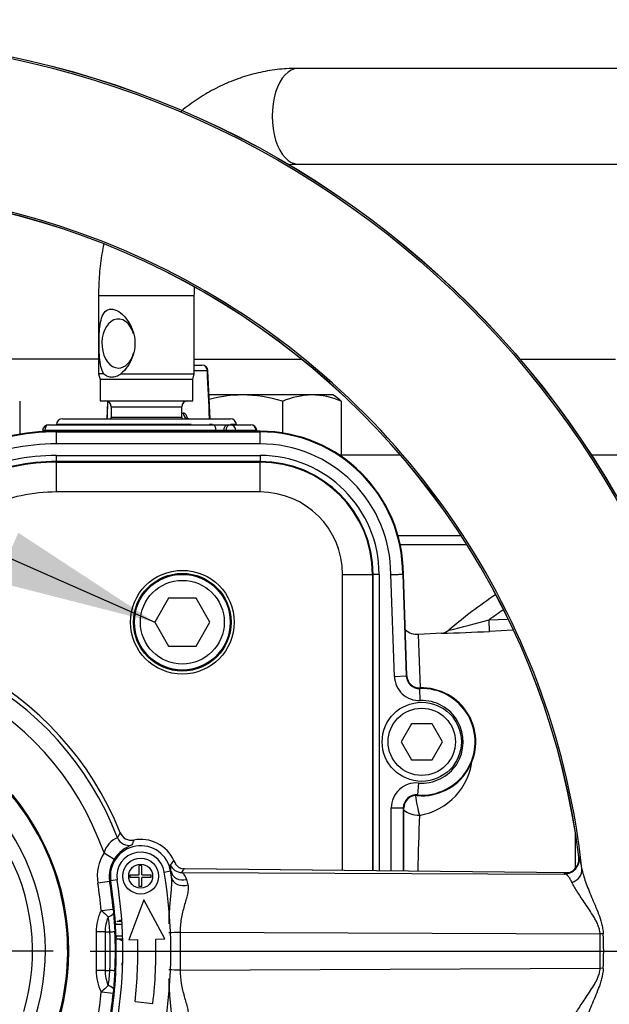
# Paper-space layout 'Sheet1' of a CAD drawing. Units: millimetres. Extents: x 0 to 3564, y 0 to 2520.
# Drawn here: x 785 to 883, y 2015 to 2179 of the extents above; entities that cross this region are included whole.
import ezdxf
from ezdxf.enums import TextEntityAlignment as Align
from ezdxf.lldxf.tags import DXFTag

# ---------------------------------------------------------------- set-up
doc = ezdxf.new("R2010")
doc.units = ezdxf.units.MM
doc.header["$LTSCALE"] = 6.000024
for name, color, linetype in [('center line', 7, 'Continuous'), ('Default', 7, 'Continuous'), ('tangent', 7, 'Continuous'), ('TSH-1', 7, 'Continuous'), ('visible', 7, 'Continuous')]:
    doc.layers.add(name, color=color, linetype=linetype)
doc.styles.add('SEACAD_Arial', font='arial.ttf')
tags = doc.linetypes.add('CENTER2', pattern=[28.575, 19.05, -3.175, 3.175, -3.175]).pattern_tags.tags
tags[10:11] = [DXFTag(74, 4), DXFTag(75, 0), DXFTag(340, '0'), DXFTag(46, 0.0), DXFTag(50, 0.0), DXFTag(44, 0.0), DXFTag(45, 0.0)]
tags[8:9] = [DXFTag(74, 4), DXFTag(75, 0), DXFTag(340, '0'), DXFTag(46, 0.0), DXFTag(50, 0.0), DXFTag(44, 0.0), DXFTag(45, 0.0)]
tags[6:7] = [DXFTag(74, 4), DXFTag(75, 0), DXFTag(340, '0'), DXFTag(46, 0.0), DXFTag(50, 0.0), DXFTag(44, 0.0), DXFTag(45, 0.0)]
tags[4:5] = [DXFTag(74, 4), DXFTag(75, 0), DXFTag(340, '0'), DXFTag(46, 0.0), DXFTag(50, 0.0), DXFTag(44, 0.0), DXFTag(45, 0.0)]
doc.dimstyles.new('ISO-InstDr', dxfattribs={"dimtxt": 19.200077, "dimasz": 26.880108, "dimexe": 9.600038, "dimexo": 9.600038, "dimgap": 4.800019, "dimtad": 1, "dimdec": 0, "dimzin": 0, "dimdsep": 46, "dimtxsty": 'SEACAD_Arial', "dimblk1": '_SE_FILLED', "dimblk2": '_SE_FILLED', "dimsah": 1, "dimcen": 9.600038, "dimadec": 0, "dimazin": 0, "dimtfac": 0.5, "dimtofl": 0, "dimtmove": 0, "dimatfit": 3, "dimfxl": 1, "dimtzin": 0, "dimarcsym": 0})

# ---------------------------------------------------------------- blocks, each defined once
blk = doc.blocks.new('SE3')
at = {"color": 7, "linetype": 'Continuous'}
blk.add_line((813.61, 2111.45), (791.1, 2111.45), dxfattribs=at)
at = {"layer": 'tangent', "color": 7, "linetype": 'Continuous'}
for p, q in [((798.13, 2133.01), (814.13, 2133.01)), ((816.31, 2120.45), (814.13, 2120.45)), ((800.24, 2114.41), (812.02, 2114.41)), ((812.02, 2112.61), (800.24, 2112.61)), ((812.02, 2113.38), (812.29, 2113.38)), ((789.17, 2110.45), (789.15, 2110.15)), ((817.77, 2110.45), (789.17, 2110.45)), ((817.16, 2111.45), (816.69, 2111.45)), ((817.77, 2110.34), (817.77, 2110.45)), ((819.39, 2110.45), (818.99, 2110.45)), ((818.99, 2110.45), (818.99, 2110.34)), ((819.39, 2110.34), (819.39, 2110.45)), ((821.17, 2111.45), (820.25, 2111.45)), ((824.48, 2110.45), (821.08, 2110.45)), ((821.08, 2110.45), (821.08, 2110.34)), ((824.49, 2110.34), (824.48, 2110.45)), ((825.13, 2110.34), (791.13, 2110.34)), ((791.13, 2110.24), (791.13, 2110.34)), ((791.13, 2110.24), (825.13, 2110.24)), ((791.13, 2108.24), (791.13, 2110.24)), ((825.13, 2110.24), (825.13, 2110.34)), ((825.13, 2108.24), (825.13, 2110.24)), ((825.13, 2108.24), (791.13, 2108.24)), ((791.13, 2106.29), (825.13, 2106.29)), ((791.13, 2105.29), (791.13, 2106.29)), ((825.13, 2106.29), (825.13, 2105.29)), ((791.13, 2105.18), (791.13, 2105.29)), ((825.13, 2105.29), (791.13, 2105.29)), ((791.13, 2105.18), (825.13, 2105.18)), ((791.13, 2100.18), (791.13, 2105.18)), ((825.13, 2105.18), (825.13, 2105.29)), ((825.13, 2100.18), (825.13, 2105.18)), ((825.13, 2100.18), (791.13, 2100.18)), ((838.9, 2036.89), (838.9, 2086.41)), ((838.9, 2086.41), (843.9, 2086.41)), ((843.9, 2086.41), (844.01, 2086.41)), ((843.9, 2086.41), (843.9, 2036.84)), ((844.01, 2036.84), (844.01, 2086.41)), ((845.01, 2086.41), (844.01, 2086.41)), ((845.01, 2086.41), (845.01, 2036.83)), ((847.55, 2069.35), (846.96, 2086.39)), ((849.65, 2069.42), (849.06, 2086.43)), ((863.38, 2078.79), (866.41, 2078.94)), ((851.54, 2076.38), (851.86, 2067.45)), ((847.55, 2069.35), (849.55, 2069.42)), ((849.55, 2069.42), (849.65, 2069.42)), ((849.65, 2069.42), (849.66, 2069.42)), ((851.81, 2067.32), (851.8, 2067.42)), ((851.88, 2065.32), (851.81, 2067.32)), ((851.56, 2051.52), (851.4, 2049.53)), ((851.4, 2049.53), (851.39, 2049.43)), ((847.04, 2036.8), (847.04, 2047.36)), ((847.04, 2047.36), (849.04, 2047.36)), ((849.04, 2047.36), (849.04, 2036.78)), ((849.04, 2047.36), (849.15, 2047.36)), ((849.15, 2036.78), (849.15, 2047.36)), ((849.15, 2047.36), (849.15, 2047.36)), ((877.81, 2037.41), (877.81, 2043.11)), ((799.05, 2039.84), (800.74, 2038.77)), ((878.37, 2039.17), (878.43, 2039.11)), ((810.17, 2036.76), (809.12, 2036.59)), ((810.23, 2036.77), (810.17, 2036.76)), ((810.34, 2035.71), (810.23, 2036.77)), ((812.05, 2036.57), (876, 2036.31)), ((876.63, 2036.49), (812.44, 2037.17)), ((876, 2036.31), (875.94, 2036.36)), ((798.02, 2034.81), (799.99, 2035.13)), ((799.99, 2035.13), (800.17, 2035.15)), ((801.22, 2035.32), (800.17, 2035.15)), ((812.81, 2035.41), (813.07, 2034.52)), ((798.6, 2030.23), (800.59, 2030.42)), ((800.59, 2030.42), (800.65, 2029.77)), ((797.8, 2020.2), (797.8, 2026.63)), ((799.22, 2026.63), (797.8, 2026.63)), ((799.22, 2026.63), (800.01, 2026.63)), ((799.22, 2026.63), (799.22, 2020.2)), ((802.07, 2027.86), (800.97, 2027.86)), ((811.76, 2026.58), (881.93, 2026.29)), ((811.76, 2026.58), (811.76, 2020.25)), ((801.06, 2025.97), (802.17, 2025.97)), ((882.44, 2026.33), (881.93, 2026.29)), ((881.93, 2020.54), (881.93, 2026.29)), ((799.22, 2020.2), (797.8, 2020.2)), ((799.22, 2020.2), (800.01, 2020.2)), ((811.76, 2020.25), (881.93, 2020.54)), ((882.44, 2020.49), (881.93, 2020.54)), ((800.65, 2017.05), (800.59, 2016.41)), ((798.6, 2016.6), (800.59, 2016.41))]:
    blk.add_line(p, q, dxfattribs=at)
for centre, radius in [((752.13, 2023.41), 152.78), ((752.13, 2023.41), 152.49), ((752.13, 2023.41), 40.98), ((805.17, 2035.96), 2)]:
    blk.add_circle(centre, radius, dxfattribs=at)
for centre, radius, start, end in [((752.13, 2023.41), 127.51, 6.2049, 113.7951), ((752.13, 2023.41), 127.22, 7.1159, 112.8841), ((818.38, 2091.71), 18.74, 88.1395, 91.8605), ((791.13, 2071.41), 38.82, 90, 113.7247), ((825.13, 2086.41), 23.93, 0.0392, 90), ((825.13, 2086.41), 23.82, 0.0349, 90), ((791.13, 2071.41), 36.82, 90, 113.7247), ((825.13, 2086.41), 21.82, 359.9468, 90), ((791.13, 2071.41), 34.88, 90, 113.7247), ((825.13, 2086.41), 19.88, 0, 90), ((791.13, 2071.41), 33.77, 90, 113.7247), ((825.13, 2086.41), 18.77, 0, 90), ((791.13, 2071.41), 28.77, 90, 113.7247), ((825.13, 2086.41), 13.77, 0, 90), ((910.13, 2014.91), 79.16, 124.0444, 126.2017), ((756.94, 2481.38), 416.43, 283.8535, 284.8098), ((752.13, 2023.41), 52.71, 21.0903, 103.7752), ((849.98, 2335.37), 258.85, 271.2099, 272.9768), ((752.13, 2023.41), 49.71, 19.2973, 108.3985), ((851.73, 2069.49), 4.18, 182, 272.1053), ((851.73, 2069.49), 2.18, 182, 272.1053), ((852.13, 2058.41), 8.91, 265.2781, 92.1053), ((852.13, 2058.41), 6.91, 265.2781, 92.1053), ((752.13, 2023.41), 40.85, 341.2407, 78.7593), ((752.13, 2023.41), 37.12, 342.4327, 77.5673), ((752.13, 2023.41), 34.98, 343.252, 76.748), ((850.02, 2056.56), 10.58, 279.2952, 354.7197), ((851.22, 2047.36), 4.18, 85.2781, 180), ((851.22, 2047.36), 2.18, 85.2781, 180), ((2103.75, 2004.95), 1252.7, 178.11648, 178.54371), ((825.7, 2029.55), 27.56, 150.2859, 152.2526), ((802.69, 2038.87), 3.77, 111.509, 165.1359), ((819.12, 2036.16), 16.2, 158.9267, 161.9793), ((805.17, 2035.96), 7.25, 147.5905, 189.1326), ((805.17, 2035.96), 5.07, 9.1326, 189.1326), ((805.94, 2035.38), 6.21, 111.007, 146.8824), ((797.79, 2048.97), 16.62, 318.0392, 321.1801), ((812.6, 2039.03), 1.91, 195.8109, 211.5685), ((875.95, 2038.81), 2.5, 271.2376, 6.9918), ((871.22, 2036.37), 7.72, 6.1213, 20.803), ((812.02, 2038.57), 2, 200.9385, 271.0887), ((727.13, 2023.41), 84.11, 8.4056, 9.1326), ((789.36, 2051.86), 27.36, 326.0302, 327.5229), ((727.13, 2023.41), 71.79, 5.4463, 9.1326), ((727.13, 2023.41), 73.79, 5.4463, 9.1326), ((816.22, 2048.67), 25.51, 226.3145, 229.8425), ((805.52, 2026.61), 6.29, 155.9553, 179.8569), ((768.48, 2024.93), 31.58, 3.0722, 7.7229), ((799.88, 2032.08), 5.45, 271.371, 280.4841), ((730, 2023.41), 70.09, 357.3718, 2.6282), ((728.85, 2023.41), 72.1, 357.374, 2.626), ((807.94, 2222.91), 196.37, 270.5729, 271.1146), ((727.13, 2023.41), 73.97, 350.8674, 1.7802), ((819.64, 2023.41), 62.88, 357.3387, 2.6613), ((805.54, 2020.22), 6.32, 180.1887, 203.9991), ((768.48, 2021.89), 31.58, 352.2771, 356.9278), ((799.88, 2014.75), 5.45, 79.5159, 88.629), ((807.94, 1823.91), 196.37, 88.8854, 89.4271), ((816.22, 1998.15), 25.51, 130.1579, 133.6852), ((727.13, 2023.41), 71.79, 350.8674, 354.5537), ((727.13, 2023.41), 73.79, 350.8674, 354.5537)]:
    blk.add_arc(centre, radius, start, end, dxfattribs=at)
for centre, major_axis, ratio, start_param, end_param in [((831.44, 2163.01), (0, 8), 0.536978, 0, 3.141593), ((815.41, 2120.41), (0, 1), 0.906308, 4.747296, 6.283185), ((815.41, 2120.41), (-0.999, -0.047), 0.018166, -3.577718, -3.170842), ((813.2, 2113.41), (0, -1), 0.906308, 4.747296, 6.283185), ((789.79, 2110.41), (0.999, -0.05), 0.004436, 2.250023, 3.155255), ((789.79, 2110.41), (0, -1), 0.627613, 3.141593, 4.677482), ((817.34, 2110.41), (0, -1), 0.430528, 1.605703, 3.141593), ((819.78, 2110.41), (0, -1), 0.78736, 3.141593, 4.677482), ((820.17, 2110.41), (0, -1), 0.78736, 3.141593, 4.677482), ((820.17, 2110.41), (1, 0.007), 0.065845, 0.444143, 2.476086), ((820.17, 2110.41), (0, -1), 0.903298, 1.605703, 3.141593), ((823.58, 2110.41), (0, -1), 0.903298, 1.605703, 3.141593), ((823.58, 2110.41), (-0.998, -0.061), 0.048044, 2.697934, 3.141593), ((863.32, 2078.87), (0.1, -2), 0.028748, 0.051668, 1.527031), ((851.57, 2048.16), (0.55, -2.95), 0.097613, 4.247665, 5.453629), ((851.57, 2048.16), (3, -0.1), 0.67684, 3.793825, 4.786503), ((803.18, 2043.1), (-1.79, 0.9), 0.998889, 0.834, 2.307593), ((875.89, 2038.86), (1.64, 1.89), 0.998642, 3.875456, 5.549143), ((812.21, 2037.09), (1.99, 0.18), 0.888971, 3.217872, 4.939376), ((876.41, 2036.92), (2.46, 0.42), 0.87204, 4.899894, 6.211819), ((812.31, 2036), (1.99, 0.2), 0.810205, 3.201169, 5.023908), ((798.66, 2029.6), (1.99, 0.2), 0.313091, 5.271832, 6.24643), ((798.66, 2017.22), (1.99, -0.2), 0.313091, 0.036755, 1.011353)]:
    blk.add_ellipse(centre, major_axis=major_axis, ratio=ratio, start_param=start_param, end_param=end_param, dxfattribs=at)
for points in [[(816.69, 2112.41), (816.56, 2115.09), (816.44, 2117.77), (816.31, 2120.45)], [(799.66, 2115.31), (799.62, 2114.35), (799.58, 2113.38), (799.54, 2112.41)]]:
    blk.add_open_spline(points, degree=3, dxfattribs=at)
for points, knots in [([(813.04, 2112.45), (813.03, 2112.48), (813.02, 2112.5), (812.98, 2112.63), (812.94, 2112.73), (812.86, 2112.91), (812.81, 2112.99), (812.72, 2113.13), (812.67, 2113.18), (812.56, 2113.28), (812.51, 2113.32), (812.4, 2113.37), (812.35, 2113.38), (812.29, 2113.38)], [0.3441274, 0.3441274, 0.3441274, 0.3441274, 0.375, 0.375, 0.5, 0.5, 0.625, 0.625, 0.75, 0.75, 0.875, 0.875, 1, 1, 1, 1]), ([(810.23, 2036.77), (810.21, 2037.11), (810.17, 2037.36), (810.13, 2037.72), (810.12, 2037.83), (810.15, 2037.86)], [0, 0, 0, 0, 0.5, 0.5, 1, 1, 1, 1]), ([(812.05, 2036.57), (812.06, 2036.57), (812.08, 2036.56), (812.1, 2036.55), (812.11, 2036.54), (812.15, 2036.51), (812.18, 2036.49), (812.27, 2036.41), (812.34, 2036.33), (812.54, 2036.04), (812.69, 2035.76), (812.81, 2035.41)], [0, 0, 0, 0, 0.0625, 0.0625, 0.125, 0.125, 0.25, 0.25, 0.5, 0.5, 1, 1, 1, 1]), ([(875.94, 2036.36), (875.93, 2036.37), (875.94, 2036.38), (876.02, 2036.4), (876.09, 2036.41), (876.23, 2036.43), (876.29, 2036.44), (876.36, 2036.44)], [0, 0, 0, 0, 0.25, 0.25, 0.5, 0.5, 0.6515528, 0.6515528, 0.6515528, 0.6515528]), ([(878.89, 2037.19), (878.95, 2036.86), (879.03, 2036.51), (879.23, 2035.78), (879.36, 2035.39), (879.64, 2034.59), (879.79, 2034.18), (880.13, 2033.33), (880.31, 2032.89), (880.68, 2032), (880.88, 2031.55), (881.27, 2030.61), (881.47, 2030.12), (881.85, 2029.12), (882.02, 2028.6), (882.24, 2027.77), (882.3, 2027.49), (882.4, 2026.92), (882.43, 2026.63), (882.44, 2026.33)], [0, 0, 0, 0, 0.125, 0.125, 0.25, 0.25, 0.375, 0.375, 0.5, 0.5, 0.625, 0.625, 0.75, 0.75, 0.875, 0.875, 0.9375, 0.9375, 1, 1, 1, 1]), ([(809.9, 2028.06), (809.91, 2028.35), (809.92, 2028.63), (809.96, 2029.7), (810.02, 2030.49), (810.13, 2031.66), (810.16, 2032.05), (810.24, 2032.82), (810.27, 2033.2), (810.33, 2033.95), (810.36, 2034.32), (810.38, 2035.04), (810.37, 2035.39), (810.34, 2035.71)], [0.159768, 0.159768, 0.159768, 0.159768, 0.25, 0.25, 0.5, 0.5, 0.625, 0.625, 0.75, 0.75, 0.875, 0.875, 1, 1, 1, 1]), ([(877.23, 2034.89), (877.13, 2035.11), (877.03, 2035.3), (876.82, 2035.64), (876.72, 2035.78), (876.52, 2036.02), (876.41, 2036.11), (876.21, 2036.25), (876.11, 2036.29), (876, 2036.31)], [0, 0, 0, 0, 0.25, 0.25, 0.5, 0.5, 0.75, 0.75, 1, 1, 1, 1]), ([(881.93, 2026.29), (881.93, 2026.36), (881.92, 2026.43), (881.91, 2026.56), (881.9, 2026.63), (881.86, 2026.83), (881.83, 2026.96), (881.73, 2027.35), (881.64, 2027.6), (881.45, 2028.07), (881.34, 2028.29), (881.11, 2028.73), (880.99, 2028.94), (880.63, 2029.55), (880.39, 2029.93), (879.91, 2030.66), (879.67, 2031.01), (879.2, 2031.7), (878.98, 2032.03), (878.55, 2032.67), (878.35, 2032.98), (877.97, 2033.57), (877.79, 2033.85), (877.48, 2034.39), (877.34, 2034.65), (877.23, 2034.89)], [0, 0, 0, 0, 0.015625, 0.015625, 0.03125, 0.03125, 0.0625, 0.0625, 0.125, 0.125, 0.1875, 0.1875, 0.25, 0.25, 0.375, 0.375, 0.5, 0.5, 0.625, 0.625, 0.75, 0.75, 0.875, 0.875, 1, 1, 1, 1]), ([(813.07, 2034.52), (813.1, 2034.42), (813.12, 2034.31), (813.13, 2034.07), (813.13, 2033.94), (813.1, 2033.54), (813.05, 2033.25), (812.91, 2032.64), (812.83, 2032.32), (812.64, 2031.65), (812.54, 2031.31), (812.26, 2030.27), (812.07, 2029.55), (811.88, 2028.45), (811.83, 2028.08), (811.77, 2027.33), (811.75, 2026.96), (811.76, 2026.58)], [0, 0, 0, 0, 0.0625, 0.0625, 0.125, 0.125, 0.25, 0.25, 0.375, 0.375, 0.5, 0.5, 0.75, 0.75, 0.875, 0.875, 1, 1, 1, 1]), ([(797.8, 2026.63), (797.8, 2027.26), (797.87, 2027.87), (798.08, 2028.77), (798.16, 2029.06), (798.36, 2029.65), (798.47, 2029.94), (798.6, 2030.23)], [0, 0, 0, 0, 0.5, 0.5, 0.75, 0.75, 1, 1, 1, 1]), ([(798.6, 2016.6), (798.35, 2017.16), (798.15, 2017.74), (797.88, 2018.94), (797.8, 2019.57), (797.8, 2020.2)], [0, 0, 0, 0, 0.5, 0.5, 1, 1, 1, 1]), ([(802.2, 2020.85), (802.16, 2020.92), (802.12, 2020.99), (802.08, 2021.15), (802.07, 2021.23), (802.09, 2021.39), (802.12, 2021.47), (802.15, 2021.54)], [0, 0, 0, 0, 0.125, 0.125, 0.25, 0.25, 0.3743705, 0.3743705, 0.3743705, 0.3743705]), ([(811.76, 2020.25), (811.75, 2019.49), (811.82, 2018.74), (812.07, 2017.27), (812.26, 2016.55), (812.54, 2015.51), (812.64, 2015.16), (812.83, 2014.5), (812.91, 2014.18), (813.05, 2013.57), (813.1, 2013.28), (813.13, 2012.88), (813.13, 2012.76), (813.12, 2012.52), (813.1, 2012.41), (813.07, 2012.3)], [0, 0, 0, 0, 0.25, 0.25, 0.5, 0.5, 0.625, 0.625, 0.75, 0.75, 0.875, 0.875, 0.9375, 0.9375, 1, 1, 1, 1]), ([(877.23, 2011.93), (877.34, 2012.17), (877.48, 2012.43), (877.8, 2012.98), (877.97, 2013.26), (878.35, 2013.86), (878.55, 2014.16), (878.98, 2014.8), (879.2, 2015.12), (879.66, 2015.81), (879.9, 2016.16), (880.39, 2016.9), (880.63, 2017.28), (880.99, 2017.88), (881.11, 2018.09), (881.33, 2018.52), (881.44, 2018.74), (881.64, 2019.22), (881.73, 2019.47), (881.83, 2019.85), (881.86, 2019.99), (881.91, 2020.26), (881.92, 2020.4), (881.93, 2020.54)], [0, 0, 0, 0, 0.125, 0.125, 0.25, 0.25, 0.375, 0.375, 0.5, 0.5, 0.625, 0.625, 0.75, 0.75, 0.8125, 0.8125, 0.875, 0.875, 0.9375, 0.9375, 0.96875, 0.96875, 1, 1, 1, 1]), ([(882.44, 2020.49), (882.42, 2019.9), (882.31, 2019.33), (882.1, 2018.5), (882.01, 2018.23), (881.84, 2017.71), (881.75, 2017.46), (881.47, 2016.7), (881.27, 2016.22), (880.88, 2015.28), (880.68, 2014.82), (880.12, 2013.49), (879.78, 2012.64), (879.36, 2011.45), (879.24, 2011.06), (879.03, 2010.32), (878.95, 2009.96), (878.89, 2009.63)], [0, 0, 0, 0, 0.125, 0.125, 0.1875, 0.1875, 0.25, 0.25, 0.375, 0.375, 0.5, 0.5, 0.75, 0.75, 0.875, 0.875, 1, 1, 1, 1]), ([(810.34, 2011.12), (810.37, 2011.44), (810.38, 2011.78), (810.36, 2012.5), (810.33, 2012.87), (810.24, 2014), (810.16, 2014.78), (810.02, 2016.33), (809.96, 2017.12), (809.92, 2018.19), (809.91, 2018.48), (809.9, 2018.77)], [0, 0, 0, 0, 0.125, 0.125, 0.25, 0.25, 0.5, 0.5, 0.75, 0.75, 0.8410893, 0.8410893, 0.8410893, 0.8410893])]:
    blk.add_open_spline(points, degree=3, knots=knots, dxfattribs=at)
at = {"layer": 'visible', "color": 7, "linetype": 'Continuous'}
for p, q in [((922.55, 2171.01), (831.44, 2171.01)), ((831.44, 2155.01), (922.55, 2155.01)), ((798.13, 2133.01), (798.13, 2119.95)), ((814.13, 2119.95), (814.13, 2133.01)), ((798.13, 2122.41), (778.69, 2122.41)), ((814.13, 2122.41), (832.02, 2122.41)), ((868.51, 2122.41), (884.5, 2122.41)), ((814.13, 2121.41), (815.41, 2121.41)), ((816.77, 2112.41), (816.39, 2120.46)), ((799.03, 2119.95), (798.13, 2119.95)), ((798.13, 2119.95), (798.38, 2119.01)), ((813.88, 2119.01), (798.38, 2119.01)), ((798.38, 2119.01), (798.38, 2115.41)), ((801.86, 2119.95), (814.13, 2119.95)), ((813.88, 2119.01), (814.13, 2119.95)), ((813.88, 2115.41), (813.88, 2119.01)), ((798.38, 2115.41), (813.88, 2115.41)), ((822.17, 2116.41), (816.45, 2116.41)), ((833.76, 2116.41), (822.17, 2116.41)), ((837.27, 2116.41), (833.76, 2116.41)), ((837.71, 2116.16), (837.27, 2116.41)), ((784.96, 2115.34), (784.96, 2109.85)), ((799.64, 2115.33), (799.51, 2112.41)), ((800.24, 2114.41), (800.24, 2112.61)), ((812.02, 2112.61), (812.02, 2114.41)), ((828.86, 2115.34), (828.86, 2110.05)), ((838.66, 2115.34), (838.66, 2106.41)), ((792.1, 2112.41), (820.17, 2112.41)), ((788.81, 2110.46), (788.79, 2110.11)), ((789.79, 2111.41), (817.34, 2111.41)), ((791.1, 2111.45), (791.1, 2111.41)), ((817.34, 2111.41), (819.78, 2111.41)), ((819.78, 2111.41), (820.17, 2111.41)), ((820.17, 2111.41), (823.58, 2111.41)), ((821.17, 2111.41), (821.17, 2111.45)), ((824.59, 2110.34), (824.58, 2110.47)), ((791.13, 2110.34), (791.13, 2110.34)), ((825.13, 2110.34), (791.13, 2110.34)), ((825.13, 2110.34), (825.13, 2110.34)), ((838.27, 2106.41), (848.54, 2106.41)), ((880.41, 2106.41), (1258.51, 2106.41)), ((848.16, 2092.91), (858.68, 2092.91)), ((848.53, 2091.41), (859.65, 2091.41)), ((848.96, 2086.43), (849.55, 2069.42)), ((848.96, 2086.43), (849.06, 2086.43)), ((849.66, 2069.42), (849.06, 2086.43)), ((809.82, 2082.41), (807.51, 2078.41)), ((814.44, 2082.41), (809.82, 2082.41)), ((816.75, 2078.41), (814.44, 2082.41)), ((807.51, 2078.41), (809.82, 2074.41)), ((814.44, 2074.41), (816.75, 2078.41)), ((855.48, 2076.59), (851.54, 2076.38)), ((867.36, 2077.08), (863.42, 2076.88)), ((809.82, 2074.41), (814.44, 2074.41)), ((850.4, 2061.41), (848.67, 2058.41)), ((853.86, 2061.41), (850.4, 2061.41)), ((855.6, 2058.41), (853.86, 2061.41)), ((848.67, 2058.41), (850.4, 2055.41)), ((853.86, 2055.41), (855.6, 2058.41)), ((850.4, 2055.41), (853.86, 2055.41)), ((849.15, 2036.78), (849.15, 2047.36)), ((810.76, 2038.51), (810.74, 2038.55)), ((810.87, 2038.25), (810.8, 2038.41)), ((804.94, 2036.18), (804.94, 2037.71)), ((805.39, 2037.71), (804.94, 2037.71)), ((805.39, 2036.18), (805.39, 2037.71)), ((811.06, 2037.92), (811.04, 2037.94)), ((812.44, 2037.17), (812.21, 2037.19)), ((876.63, 2036.49), (812.5, 2037.17)), ((803.42, 2035.73), (803.42, 2036.18)), ((803.42, 2036.18), (804.94, 2036.18)), ((804.94, 2035.73), (803.42, 2035.73)), ((804.94, 2034.21), (804.94, 2035.73)), ((805.39, 2036.18), (806.92, 2036.18)), ((806.92, 2035.73), (805.39, 2035.73)), ((805.39, 2034.21), (805.39, 2035.73)), ((806.92, 2035.73), (806.92, 2036.18)), ((805.39, 2034.21), (804.94, 2034.21)), ((805.72, 2032.02), (803.19, 2025.33)), ((809.18, 2025.48), (805.72, 2032.02)), ((800.65, 2029.77), (800.87, 2026.72)), ((802.04, 2028.38), (801.22, 2028.38)), ((801.36, 2025.45), (802.18, 2025.45)), ((803.19, 2025.33), (804.69, 2025.36)), ((807.68, 2025.44), (809.18, 2025.48)), ((800.87, 2020.11), (800.65, 2017.05)), ((804.23, 2014.98), (807.21, 2014.64))]:
    blk.add_line(p, q, dxfattribs=at)
for centre, radius in [((752.13, 2023.41), 152.79), ((812.13, 2078.41), 8.67), ((812.13, 2078.41), 8.16), ((812.13, 2078.41), 8), ((812.13, 2078.41), 7), ((752.13, 2023.41), 40.98), ((852.13, 2058.41), 6.62), ((852.13, 2058.41), 5.62), ((805.17, 2035.96), 3)]:
    blk.add_circle(centre, radius, dxfattribs=at)
for centre, radius, start, end in [((752.13, 2023.41), 127.21, 7.1162, 112.8826), ((815.41, 2120.41), 1, 2.6916, 90), ((799.24, 2114.41), 1, 0, 90), ((813.02, 2114.41), 1, 90, 180), ((822.39, 2093.6), 22.81, 90.5552, 104.6826), ((821.89, 2093.29), 23.13, 72.4758, 89.3261), ((834.05, 2103.35), 13.06, 91.2753, 113.4061), ((833.56, 2103.77), 12.65, 66.2222, 89.0964), ((792.1, 2111.41), 1, 90, 178), ((799.24, 2112.61), 1, 348.463, 0), ((813.02, 2112.61), 1, 180, 191.537), ((820.17, 2111.41), 1, 2, 90), ((789.79, 2110.41), 1, 90, 177.1301), ((823.58, 2110.41), 1, 3.5219, 90), ((791.13, 2071.41), 38.93, 90, 113.7247), ((825.13, 2086.41), 23.93, 0.0398, 90), ((791.13, 2071.41), 33.88, 90, 113.7247), ((825.13, 2086.41), 18.88, 0, 90), ((910.13, 2014.91), 82, 123.8099, 130.7039), ((752.13, 2023.41), 53.44, 21.7446, 103.0113), ((851.38, 2079.38), 3, 228.3419, 273.1214), ((855.37, 2078.49), 1.9, 273.4247, 312.4327), ((851.73, 2069.49), 2.07, 182, 272.1053), ((852.13, 2058.41), 9.02, 265.2781, 92.1053), ((851.22, 2047.36), 2.07, 85.2781, 180), ((803.62, 2043.95), 2, 201.6731, 281.0164), ((805.17, 2035.96), 6.14, 24.9723, 100.9448), ((805.17, 2035.96), 4, 9.5, 189.5), ((805.17, 2035.96), 5.25, 147.5905, 189.1326), ((810.08, 2038.12), 0.778, 26.8169, 29.876), ((807.72, 2037.14), 3.33, 22.3873, 23.4764), ((844.74, 2051.2), 36.26, 200.6485, 200.824), ((812.43, 2038.89), 1.68, 200.0642, 211.6616), ((812.51, 2038.98), 1.82, 211.6024, 260.3768), ((730.21, 2023.41), 80, 350.5, 9.5), ((727.13, 2023.41), 73.97, 3.6446, 9.1326), ((730.21, 2023.41), 72, 350.5, 9.5), ((816.05, 2028.78), 15.11, 182.5147, 183.4821), ((727.13, 2023.41), 73.97, 1.9777, 3.447), ((816.16, 2026.48), 15.11, 181.943, 182.9101), ((801.52, 2028.65), 3.21, 263.144, 267.2728), ((730.21, 2023.41), 74.5, 353.5, 1.5), ((730.21, 2023.41), 77.5, 353.5, 1.5)]:
    blk.add_arc(centre, radius, start, end, dxfattribs=at)
for centre, major_axis, ratio, start_param, end_param in [((801.46, 2125.01), (0, -4.1), 0.675871, 1.981016, 6.283185), ((801.46, 2125.01), (0, -4.1), 0.675871, 0, 1.160576), ((815.41, 2120.41), (-0.999, -0.047), 0.018166, 3.112344, 3.141593), ((809.63, 2036.91), (-1.43, -1.01), 0.896654, 3.140753, 3.231421), ((812.48, 2035.42), (-0.02, -1.75), 0.657703, 3.142017, 3.18793)]:
    blk.add_ellipse(centre, major_axis=major_axis, ratio=ratio, start_param=start_param, end_param=end_param, dxfattribs=at)
for points, knots in [([(831.44, 2171.01), (830.73, 2171), (829.15, 2170.97), (826.35, 2170.62), (823.28, 2169.92), (820.26, 2168.88), (817.36, 2167.53), (814.57, 2165.87), (812.8, 2164.55), (811.93, 2163.84), (811.91, 2163.82)], [0, 0, 0, 0, 0.0363577, 0.0953348, 0.154311, 0.2133603, 0.272561, 0.3319757, 0.3916467, 0.3931921, 0.3931921, 0.3931921, 0.3931921]), ([(829.77, 2154.91), (829.91, 2154.93), (830.46, 2154.99), (830.98, 2155), (831.44, 2155.01)], [0.93326885, 0.93326885, 0.93326885, 0.93326885, 0.95021196, 1, 1, 1, 1]), ([(798.99, 2141.59), (798.89, 2141.12), (798.59, 2139.47), (798.22, 2136.56), (798.16, 2134.33), (798.13, 2133.01)], [0.8532469, 0.8532469, 0.8532469, 0.8532469, 0.8774487, 0.9388057, 1, 1, 1, 1]), ([(814.13, 2133.01), (814.14, 2133.49), (814.15, 2133.93), (814.17, 2134.38), (814.17, 2134.41)], [0, 0, 0, 0, 0.03608166, 0.0389754, 0.0389754, 0.0389754, 0.0389754]), ([(799.03, 2119.95), (798.58, 2120.61), (798.4, 2121.61), (798.22, 2123.77), (798.21, 2124.99), (798.28, 2127.29), (798.37, 2128.39), (798.92, 2130.12), (799.44, 2130.77), (800.64, 2130.77), (801.08, 2130.61), (801.93, 2130.06), (802.33, 2129.68), (803.39, 2128.37), (803.91, 2127.27), (804.32, 2124.98), (804.19, 2123.77), (803.36, 2121.6), (802.68, 2120.61), (801.86, 2119.95)], [0, 0, 0, 0, 0.125, 0.125, 0.25, 0.25, 0.375, 0.375, 0.5, 0.5, 0.5625, 0.5625, 0.625, 0.625, 0.75, 0.75, 0.875, 0.875, 1, 1, 1, 1]), ([(799.03, 2119.95), (799.22, 2119.77), (799.42, 2119.64), (799.86, 2119.45), (800.1, 2119.4), (800.47, 2119.4), (800.59, 2119.41), (800.84, 2119.46), (800.97, 2119.49), (801.36, 2119.63), (801.61, 2119.77), (801.86, 2119.95)], [0, 0, 0, 0, 0.25, 0.25, 0.5, 0.5, 0.625, 0.625, 0.75, 0.75, 1, 1, 1, 1]), ([(837.7, 2116.17), (837.72, 2116.15), (837.75, 2116.14), (838.07, 2115.94), (838.36, 2115.67), (838.66, 2115.34)], [0.4591661, 0.4591661, 0.4591661, 0.4591661, 0.5, 0.5, 1, 1, 1, 1]), ([(813.19, 2112.42), (813.17, 2112.42), (813.06, 2112.4), (812.89, 2112.49), (812.84, 2112.54), (812.83, 2112.54), (812.83, 2112.54)], [0, 0, 0, 0, 0.0348925, 0.2181394, 0.33631, 0.3501328, 0.3501328, 0.3501328, 0.3501328]), ([(846.96, 2086.39), (847.08, 2086.39), (847.21, 2086.4), (847.47, 2086.4), (847.59, 2086.4), (847.83, 2086.41), (847.94, 2086.41), (848.16, 2086.41), (848.25, 2086.41), (848.44, 2086.42), (848.52, 2086.42), (848.67, 2086.42), (848.73, 2086.42), (848.84, 2086.43), (848.88, 2086.43), (848.93, 2086.43), (848.95, 2086.43), (848.96, 2086.43)], [0, 0, 0, 0, 0.125, 0.125, 0.25, 0.25, 0.375, 0.375, 0.5, 0.5, 0.625, 0.625, 0.75, 0.75, 0.875, 0.875, 1, 1, 1, 1]), ([(878.26, 2038.19), (878.21, 2038.01), (878.11, 2037.65), (877.75, 2037.17), (877.32, 2036.8), (876.92, 2036.59), (876.63, 2036.49), (876.48, 2036.45), (876.41, 2036.44), (876.4, 2036.44), (876.4, 2036.44)], [0, 0, 0, 0, 0.1035128, 0.2363875, 0.3494353, 0.4434114, 0.5112596, 0.5566762, 0.5997283, 0.6461395, 0.6461395, 0.6461395, 0.6461395]), ([(800.95, 2028.11), (800.95, 2028.19), (800.95, 2028.25), (800.96, 2028.33), (800.98, 2028.36), (801, 2028.36)], [0, 0, 0, 0, 0.5, 0.5, 1, 1, 1, 1]), ([(801.22, 2028.38), (801.32, 2028.38), (801.44, 2028.43), (801.66, 2028.54), (801.75, 2028.59), (801.85, 2028.65)], [0, 0, 0, 0, 0.25, 0.25, 0.4225362, 0.4225362, 0.4225362, 0.4225362]), ([(801.13, 2025.47), (801.11, 2025.47), (801.1, 2025.49), (801.08, 2025.58), (801.07, 2025.64), (801.07, 2025.71)], [0, 0, 0, 0, 0.5, 0.5, 1, 1, 1, 1]), ([(802.02, 2025.16), (801.92, 2025.23), (801.82, 2025.28), (801.59, 2025.39), (801.47, 2025.44), (801.36, 2025.45)], [0.573915, 0.573915, 0.573915, 0.573915, 0.75, 0.75, 1, 1, 1, 1])]:
    blk.add_open_spline(points, degree=3, knots=knots, dxfattribs=at)
for points in [[(810.88, 2038.21), (810.87, 2038.26), (810.85, 2038.29), (810.84, 2038.32)], [(878.34, 2039.18), (878.4, 2038.7), (878.37, 2038.37), (878.26, 2038.19)]]:
    blk.add_open_spline(points, degree=3, dxfattribs=at)
blk = doc.blocks.new('DMBLK1796')
at = {"layer": 'Default', "linetype": 'Continuous'}
for points in [[(1467.79, 2050.29), (1458.83, 2050.29), (1463.31, 2023.41)], [(1467.79, 1955.53), (1463.31, 1982.41), (1458.83, 1955.53)]]:
    blk.add_hatch(color=7, dxfattribs=at).paths.add_polyline_path(points)
at = {"layer": 'Default', "color": 7, "linetype": 'Continuous'}
for p, q in [((1463.31, 2077.17), (1463.31, 2023.41)), ((796.71, 2023.41), (1472.91, 2023.41)), ((1191.95, 1982.41), (1472.91, 1982.41)), ((1463.31, 1982.41), (1463.31, 1840.44))]:
    blk.add_line(p, q, dxfattribs=at)
at = {"layer": 'Default', "color": 7, "linetype": 'Continuous', "style": 'SEACAD_Arial'}
for s, p in [(')', (1439.31, 1937.32)), ('1.61"', (1439.31, 1865.53)), ('41', (1416.27, 1865.53)), ('(', (1439.31, 1847.16))]:
    blk.add_text(s, height=19.2, rotation=90, dxfattribs=at).set_placement(p, align=Align.TOP_LEFT)
blk = doc.blocks.new('_SE_FILLED')
at = {"color": 0}
blk.add_line((0, 0), (-1, 0), dxfattribs=at)
blk.add_solid([(0, 0), (-1, -0.1665), (-1, 0.1665), (0, 0)], dxfattribs=at)
blk = doc.blocks.new('DMBLK1800')
at = {"layer": 'Default', "linetype": 'Continuous'}
for points in [[(779.01, 2373.45), (752.13, 2368.97), (779.01, 2364.49)], [(1119.26, 2373.45), (1119.26, 2364.49), (1146.14, 2368.97)]]:
    blk.add_hatch(color=7, dxfattribs=at).paths.add_polyline_path(points)
at = {"layer": 'Default', "color": 7, "linetype": 'Continuous'}
for p, q in [((752.13, 2059.04), (752.13, 2378.57)), ((1146.14, 2131.14), (1146.14, 2378.57)), ((752.13, 2368.97), (1146.14, 2368.97))]:
    blk.add_line(p, q, dxfattribs=at)
at = {"layer": 'Default', "color": 7, "linetype": 'Continuous', "style": 'SEACAD_Arial'}
for s, p in [('394', (910.53, 2416.01)), ('(', (892.16, 2392.97)), ('15.51"', (910.53, 2392.97)), (')', (997.35, 2392.97))]:
    blk.add_text(s, height=19.2, dxfattribs=at).set_placement(p, align=Align.TOP_LEFT)
blk = doc.blocks.new('SEANNOT_GROUP74')
at = {"layer": 'center line', "color": 7, "linetype": 'CENTER2'}
for p, q in [((752.13, 2071.41), (752.13, 2074.9)), ((752.13, 2061.81), (752.13, 1985.01)), ((704.13, 2023.41), (700.65, 2023.41)), ((790.53, 2023.41), (713.73, 2023.41)), ((800.13, 2023.41), (803.62, 2023.41)), ((752.13, 1975.41), (752.13, 1971.93))]:
    blk.add_line(p, q, dxfattribs=at)
blk = doc.blocks.new('SEANNOT_GROUP75')
at = {"layer": 'Default', "linetype": 'Continuous'}
blk.add_hatch(color=7, dxfattribs=at).paths.add_polyline_path([(781.11, 2085.17), (807.51, 2078.41), (784.73, 2093.37)])
at = {"layer": 'Default', "color": 7, "linetype": 'Continuous'}
blk.add_lwpolyline([(586.4, 2176.03), (807.51, 2078.41)], dxfattribs=at)
blk = doc.blocks.new('DMBLK1807')
at = {"layer": 'Default', "linetype": 'Continuous'}
for points in [[(1467.79, 2144.13), (1463.31, 2171.01), (1458.83, 2144.13)], [(1467.79, 2050.29), (1458.83, 2050.29), (1463.31, 2023.41)]]:
    blk.add_hatch(color=7, dxfattribs=at).paths.add_polyline_path(points)
at = {"layer": 'Default', "color": 7, "linetype": 'Continuous'}
for p, q in [((932.15, 2171.01), (1472.91, 2171.01)), ((1463.31, 2171.01), (1463.31, 2023.41)), ((813.22, 2023.41), (1472.91, 2023.41))]:
    blk.add_line(p, q, dxfattribs=at)
at = {"layer": 'Default', "color": 7, "linetype": 'Continuous', "style": 'SEACAD_Arial'}
for s, p in [(')', (1439.31, 2137.91)), ('5.81"', (1439.31, 2066.12)), ('148', (1416.27, 2066.12)), ('(', (1439.31, 2047.75))]:
    blk.add_text(s, height=19.2, rotation=90, dxfattribs=at).set_placement(p, align=Align.TOP_LEFT)
blk = doc.blocks.new('DMBLK1817')
at = {"layer": 'Default', "linetype": 'Continuous'}
for points in [[(779.01, 2256.58), (752.13, 2252.1), (779.01, 2247.62)], [(1069.86, 2256.58), (1069.86, 2247.62), (1096.74, 2252.1)]]:
    blk.add_hatch(color=7, dxfattribs=at).paths.add_polyline_path(points)
at = {"layer": 'Default', "color": 7, "linetype": 'Continuous'}
for p, q in [((752.13, 2084.5), (752.13, 2261.7)), ((1096.74, 2023.07), (1096.74, 2261.7)), ((752.13, 2252.1), (1096.74, 2252.1))]:
    blk.add_line(p, q, dxfattribs=at)
at = {"layer": 'Default', "color": 7, "linetype": 'Continuous', "style": 'SEACAD_Arial'}
for s, p in [('345', (885.83, 2299.14)), ('(', (867.46, 2276.1)), ('13.57"', (885.83, 2276.1)), (')', (972.65, 2276.1))]:
    blk.add_text(s, height=19.2, dxfattribs=at).set_placement(p, align=Align.TOP_LEFT)

psp = doc.layouts.new('Sheet1')

# ---------------------------------------------------------------- block references
at = {"layer": 'Default'}
for name in ['SEANNOT_GROUP75', 'SEANNOT_GROUP74']:
    psp.add_blockref(name, (0, 0), dxfattribs=at)
at = {"layer": 'TSH-1'}
psp.add_blockref('SE3', (0, 0), dxfattribs=at)

# ---------------------------------------------------------------- dimensions: what is measured, and where the dimension line sits
at = {"layer": 'Default', "color": 7, "linetype": 'Continuous'}
for base, p1, p2, picture, middle in [((1146.14, 2368.97), (752.13, 2049.44), (1146.14, 2121.54), 'DMBLK1800', (949.14, 2368.97)), ((1096.74, 2252.1), (752.13, 2023.41), (1096.74, 2013.47), 'DMBLK1817', (924.44, 2252.1))]:
    dim = psp.add_linear_dim(base=base, p1=p1, p2=p2, text='\\A1;<>', dimstyle='ISO-InstDr', override={"dimpost": '\\X'}, dxfattribs=at)
    dim.commit()
    dim.dimension.update_dxf_attribs({"geometry": picture, "text_midpoint": middle, "dimtype": 160})
for base, p1, p2, picture, middle in [((1463.31, 2023.41), (922.55, 2171.01), (752.13, 2023.41), 'DMBLK1807', (1463.31, 2097.21)), ((916.63, 1952.8), (787.11, 2023.41), (916.63, 1982.41), 'DMBLK1796', (1463.31, 1952.8))]:
    dim = psp.add_linear_dim(base=base, p1=p1, p2=p2, angle=90, text='\\A1;<>', dimstyle='ISO-InstDr', override={"dimpost": '\\X'}, dxfattribs=at)
    dim.commit()
    dim.dimension.update_dxf_attribs({"geometry": picture, "text_midpoint": middle, "dimtype": 160})

doc.saveas('drawing.dxf')
